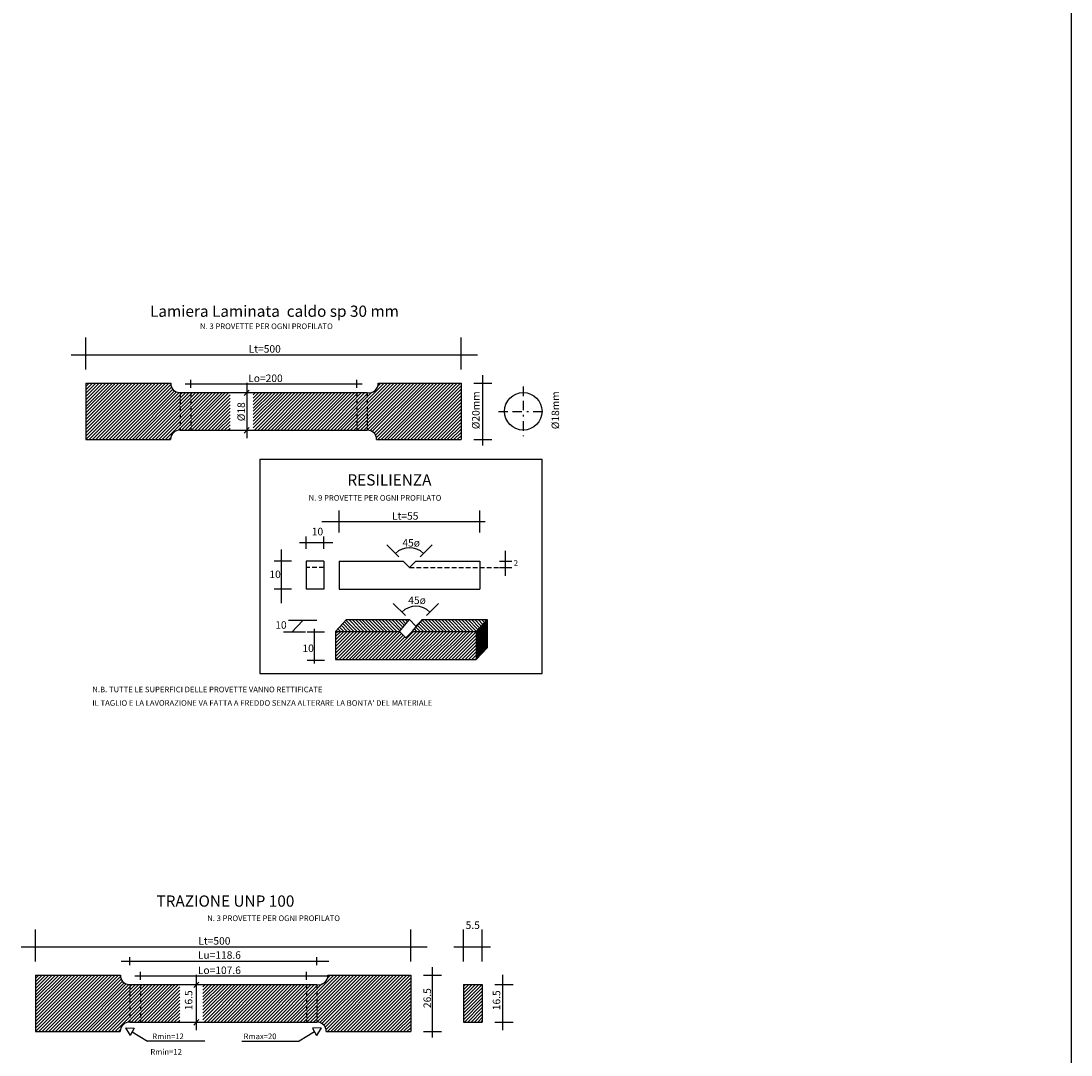
# Model space of a CAD drawing. Extents: x 154 to 889, y -700 to -160.
# Drawn here: x 831 to 887, y -637 to -582 of the extents above; entities that cross this region are included whole.
import ezdxf

# ---------------------------------------------------------------- set-up
doc = ezdxf.new("R2010")
doc.units = 0
doc.header["$MEASUREMENT"] = 0
for name, pattern in [('BORDER', [1.75, 0.5, -0.25, 0.5, -0.25, 0, -0.25]), ('DASHED2', [0.375, 0.25, -0.125]), ('HIDDEN', [0.375, 0.25, -0.125])]:
    doc.linetypes.add(name, pattern=pattern)
doc.layers.get('0').update_dxf_attribs({"linetype": 'CONTINUOUS'})
doc.styles.add('1', font='TXT8')
doc.styles.add('ITALIC', font='COMPLEX', dxfattribs={"height": 0.2})
doc.styles.add('SIMPLEX', font='SIMPLEX', dxfattribs={"height": 0.2})

# ---------------------------------------------------------------- blocks, each defined once
blk = doc.blocks.new('*X0')
at = {"color": 0}
for p, q in [((25.013, 12.462), (26.004, 13.453)), ((25.013, 12.639), (25.827, 13.453)), ((25.013, 12.816), (25.65, 13.453)), ((25.013, 12.992), (25.474, 13.453)), ((25.013, 13.169), (25.297, 13.453)), ((25.013, 13.346), (25.12, 13.453)), ((25.013, 12.285), (26.013, 13.285)), ((25.013, 12.108), (26.013, 13.108)), ((25.013, 11.932), (26.013, 12.932)), ((25.013, 11.755), (26.013, 12.755)), ((25.013, 11.578), (26.013, 12.578)), ((25.065, 11.453), (26.013, 12.401)), ((25.241, 11.453), (26.013, 12.225)), ((25.418, 11.453), (26.013, 12.048)), ((25.595, 11.453), (26.013, 11.871)), ((25.772, 11.453), (26.013, 11.694)), ((25.948, 11.453), (26.013, 11.517))]:
    blk.add_line(p, q, dxfattribs=at)
blk = doc.blocks.new('*X4')
at = {"color": 0}
for p, q in [((20.238, 4.334), (20.013, 4.559)), ((20.415, 4.334), (20.094, 4.654)), ((20.592, 4.334), (20.176, 4.749)), ((20.768, 4.334), (20.258, 4.844)), ((20.945, 4.334), (20.34, 4.939)), ((21.122, 4.334), (20.497, 4.959)), ((21.299, 4.334), (20.673, 4.959)), ((21.475, 4.334), (20.85, 4.959)), ((21.652, 4.334), (21.027, 4.959)), ((21.829, 4.334), (21.204, 4.959)), ((22.006, 4.334), (21.38, 4.959)), ((22.183, 4.334), (21.557, 4.959)), ((22.359, 4.334), (21.734, 4.959)), ((22.536, 4.334), (21.911, 4.959)), ((22.713, 4.334), (22.088, 4.959)), ((22.89, 4.334), (22.264, 4.959)), ((23.066, 4.334), (22.441, 4.959)), ((23.233, 4.344), (22.618, 4.959)), ((23.319, 4.435), (22.795, 4.959)), ((23.405, 4.526), (22.971, 4.959)), ((23.491, 4.617), (23.148, 4.959)), ((23.576, 4.708), (23.325, 4.959)), ((23.662, 4.799), (23.502, 4.959)), ((23.748, 4.89), (23.679, 4.959)), ((19.884, 4.334), (19.849, 4.369)), ((20.061, 4.334), (19.931, 4.464))]:
    blk.add_line(p, q, dxfattribs=at)
blk = doc.blocks.new('*X2')
at = {"color": 0}
for p, q in [((15.724, 2.996), (17.062, 4.334)), ((15.724, 3.173), (16.885, 4.334)), ((15.724, 3.35), (16.708, 4.334)), ((15.724, 3.526), (16.532, 4.334)), ((15.724, 3.703), (16.355, 4.334)), ((15.724, 3.88), (16.178, 4.334)), ((15.724, 4.057), (16.001, 4.334)), ((15.724, 4.233), (15.824, 4.334)), ((15.739, 2.834), (17.239, 4.334)), ((15.915, 2.834), (17.415, 4.334)), ((16.092, 2.834), (17.592, 4.334)), ((16.269, 2.834), (17.769, 4.334)), ((16.446, 2.834), (17.946, 4.334)), ((16.622, 2.834), (18.122, 4.334)), ((16.799, 2.834), (18.299, 4.334)), ((16.976, 2.834), (18.476, 4.334)), ((17.153, 2.834), (18.653, 4.334)), ((17.33, 2.834), (18.83, 4.334)), ((17.506, 2.834), (19.006, 4.334)), ((17.683, 2.834), (19.156, 4.307)), ((17.86, 2.834), (19.244, 4.218)), ((18.037, 2.834), (19.333, 4.13)), ((18.213, 2.834), (19.421, 4.042)), ((18.39, 2.834), (19.89, 4.334)), ((18.567, 2.834), (20.067, 4.334)), ((18.744, 2.834), (20.244, 4.334)), ((18.921, 2.834), (20.421, 4.334)), ((19.097, 2.834), (20.597, 4.334)), ((19.274, 2.834), (20.774, 4.334)), ((19.451, 2.834), (20.951, 4.334)), ((19.628, 2.834), (21.128, 4.334)), ((19.804, 2.834), (21.304, 4.334)), ((19.981, 2.834), (21.481, 4.334)), ((20.158, 2.834), (21.658, 4.334)), ((20.335, 2.834), (21.835, 4.334)), ((20.512, 2.834), (22.012, 4.334)), ((20.688, 2.834), (22.188, 4.334)), ((20.865, 2.834), (22.365, 4.334)), ((21.042, 2.834), (22.542, 4.334)), ((21.219, 2.834), (22.719, 4.334)), ((21.395, 2.834), (22.895, 4.334)), ((21.572, 2.834), (23.072, 4.334)), ((21.749, 2.834), (23.224, 4.309)), ((21.926, 2.834), (23.224, 4.132)), ((22.103, 2.834), (23.224, 3.955)), ((22.279, 2.834), (23.224, 3.778)), ((22.456, 2.834), (23.224, 3.602)), ((22.633, 2.834), (23.224, 3.425)), ((22.81, 2.834), (23.224, 3.248)), ((22.986, 2.834), (23.224, 3.071)), ((23.163, 2.834), (23.224, 2.895))]:
    blk.add_line(p, q, dxfattribs=at)
blk = doc.blocks.new('*X3')
at = {"color": 0}
for p, q in [((16.172, 4.334), (15.941, 4.565)), ((16.349, 4.334), (16.027, 4.656)), ((16.526, 4.334), (16.113, 4.747)), ((16.703, 4.334), (16.199, 4.838)), ((16.879, 4.334), (16.284, 4.929)), ((17.056, 4.334), (16.431, 4.959)), ((17.233, 4.334), (16.608, 4.959)), ((17.41, 4.334), (16.784, 4.959)), ((17.586, 4.334), (16.961, 4.959)), ((17.763, 4.334), (17.138, 4.959)), ((17.94, 4.334), (17.315, 4.959)), ((18.117, 4.334), (17.491, 4.959)), ((18.294, 4.334), (17.668, 4.959)), ((18.47, 4.334), (17.845, 4.959)), ((18.647, 4.334), (18.022, 4.959)), ((18.824, 4.334), (18.198, 4.959)), ((19.001, 4.334), (18.375, 4.959)), ((19.151, 4.36), (18.552, 4.959)), ((19.233, 4.455), (18.729, 4.959)), ((19.315, 4.55), (18.906, 4.959)), ((19.397, 4.645), (19.082, 4.959)), ((19.478, 4.74), (19.259, 4.959)), ((19.56, 4.835), (19.436, 4.959)), ((19.642, 4.93), (19.613, 4.959)), ((15.819, 4.334), (15.77, 4.383)), ((15.995, 4.334), (15.856, 4.474))]:
    blk.add_line(p, q, dxfattribs=at)
blk = doc.blocks.new('*X5')
at = {"color": 0}
for p, q in [((23.224, 4.291), (23.813, 4.88)), ((23.224, 4.238), (23.813, 4.827)), ((23.224, 4.185), (23.813, 4.774)), ((23.224, 4.132), (23.813, 4.721)), ((23.224, 4.079), (23.813, 4.668)), ((23.224, 4.026), (23.813, 4.615)), ((23.224, 3.973), (23.813, 4.562)), ((23.224, 3.92), (23.813, 4.509)), ((23.39, 4.511), (23.813, 4.933)), ((23.224, 3.867), (23.813, 4.456)), ((23.224, 3.814), (23.813, 4.403)), ((23.224, 3.761), (23.813, 4.35)), ((23.224, 3.708), (23.813, 4.297)), ((23.224, 3.655), (23.813, 4.244)), ((23.224, 3.602), (23.813, 4.191)), ((23.224, 3.549), (23.813, 4.138)), ((23.224, 3.496), (23.813, 4.085)), ((23.224, 3.443), (23.813, 4.032)), ((23.224, 3.39), (23.813, 3.979)), ((23.224, 3.336), (23.813, 3.926)), ((23.224, 3.283), (23.813, 3.873)), ((23.224, 3.23), (23.813, 3.82)), ((23.224, 3.177), (23.813, 3.767)), ((23.224, 3.124), (23.813, 3.714)), ((23.224, 3.071), (23.813, 3.661)), ((23.224, 3.018), (23.813, 3.608)), ((23.224, 2.965), (23.813, 3.554)), ((23.224, 2.912), (23.813, 3.501)), ((23.224, 2.859), (23.636, 3.272))]:
    blk.add_line(p, q, dxfattribs=at)

msp = doc.modelspace()

# ---------------------------------------------------------------- linework, layer by layer
for p, q in [((886.723, -492.37), (886.723, -700.171)), ((834.2, -600.385), (834.2, -598.688)), ((854.2, -600.385), (854.2, -598.688)), ((833.422, -599.608), (855.081, -599.608)), ((855.342, -600.696), (855.342, -604.442)), ((834.2, -603.235), (836.317, -601.118)), ((834.2, -603.412), (836.494, -601.118)), ((834.2, -603.589), (836.67, -601.118)), ((834.2, -603.765), (836.847, -601.118)), ((834.2, -603.942), (837.024, -601.118)), ((834.2, -602.882), (835.963, -601.118)), ((834.2, -603.058), (836.14, -601.118)), ((834.2, -601.118), (838.719, -601.118)), ((834.2, -601.998), (835.079, -601.118)), ((834.2, -602.174), (835.256, -601.118)), ((834.2, -602.351), (835.433, -601.118)), ((834.2, -602.528), (835.61, -601.118)), ((834.2, -602.705), (835.786, -601.118)), ((834.2, -601.118), (834.2, -604.118)), ((834.2, -601.291), (834.372, -601.118)), ((834.2, -601.467), (834.549, -601.118)), ((834.2, -601.644), (834.726, -601.118)), ((834.2, -601.821), (834.903, -601.118)), ((834.201, -604.118), (837.201, -601.118)), ((834.377, -604.118), (837.377, -601.118)), ((834.554, -604.118), (837.554, -601.118)), ((834.731, -604.118), (837.731, -601.118)), ((834.908, -604.118), (837.908, -601.118)), ((835.085, -604.118), (838.085, -601.118)), ((835.261, -604.118), (838.261, -601.118)), ((835.438, -604.118), (838.438, -601.118)), ((835.615, -604.118), (838.615, -601.118)), ((835.792, -604.118), (838.723, -601.186)), ((839.496, -601.155), (848.935, -601.155)), ((839.789, -601.365), (839.789, -600.944)), ((842.771, -601.095), (842.771, -604.046)), ((847.605, -603.618), (850.105, -601.118)), ((847.782, -603.618), (850.282, -601.118)), ((847.959, -603.618), (850.459, -601.118)), ((848.136, -603.618), (850.636, -601.118)), ((848.312, -603.618), (850.812, -601.118)), ((848.489, -603.618), (850.989, -601.118)), ((848.643, -601.365), (848.643, -600.944)), ((848.666, -603.618), (851.166, -601.118)), ((848.843, -603.618), (851.343, -601.118)), ((849.02, -603.618), (851.52, -601.118)), ((849.196, -603.618), (851.696, -601.118)), ((849.349, -603.643), (851.873, -601.118)), ((849.469, -603.699), (852.05, -601.118)), ((849.565, -603.78), (852.227, -601.118)), ((849.639, -603.883), (852.403, -601.118)), ((849.687, -604.012), (852.58, -601.118)), ((849.757, -604.118), (852.757, -601.118)), ((849.766, -601.28), (849.929, -601.118)), ((849.79, -601.155), (849.833, -601.155)), ((849.791, -601.118), (854.2, -601.118)), ((849.934, -604.118), (852.934, -601.118)), ((850.111, -604.118), (853.111, -601.118)), ((850.287, -604.118), (853.287, -601.118)), ((850.464, -604.118), (853.464, -601.118)), ((850.641, -604.118), (853.641, -601.118)), ((850.818, -604.118), (853.818, -601.118)), ((850.994, -604.118), (853.994, -601.118)), ((851.171, -604.118), (854.171, -601.118)), ((851.348, -604.118), (854.2, -601.266)), ((854.2, -601.118), (854.2, -604.118)), ((854.887, -601.118), (855.839, -601.118)), ((835.968, -604.118), (838.763, -601.324)), ((836.145, -604.118), (838.83, -601.433)), ((836.322, -604.118), (838.921, -601.52)), ((836.499, -604.118), (839.034, -601.583)), ((836.676, -604.118), (839.177, -601.617)), ((836.852, -604.118), (839.352, -601.618)), ((837.029, -604.118), (839.529, -601.618)), ((837.206, -604.118), (839.706, -601.618)), ((837.383, -604.118), (839.883, -601.618)), ((837.559, -604.118), (840.059, -601.618)), ((837.736, -604.118), (840.236, -601.618)), ((837.913, -604.118), (840.413, -601.618)), ((838.09, -604.118), (840.59, -601.618)), ((838.267, -604.118), (840.767, -601.618)), ((838.443, -604.118), (840.943, -601.618)), ((839.11, -603.629), (841.12, -601.618)), ((839.2, -601.618), (849.203, -601.618)), ((839.297, -603.618), (841.297, -601.618)), ((839.474, -603.618), (841.474, -601.618)), ((839.65, -603.618), (841.65, -601.618)), ((839.827, -603.618), (841.827, -601.618)), ((840.004, -603.618), (841.883, -601.739)), ((842.902, -601.483), (842.644, -601.774)), ((843.126, -603.148), (844.656, -601.618)), ((843.126, -603.325), (844.832, -601.618)), ((843.126, -603.501), (845.009, -601.618)), ((843.126, -602.264), (843.772, -601.618)), ((843.126, -602.441), (843.948, -601.618)), ((843.126, -602.617), (844.125, -601.618)), ((843.126, -602.794), (844.302, -601.618)), ((843.126, -602.971), (844.479, -601.618)), ((843.126, -602.087), (843.595, -601.618)), ((843.126, -601.91), (843.418, -601.618)), ((843.126, -601.734), (843.241, -601.618)), ((843.186, -603.618), (845.186, -601.618)), ((843.363, -603.618), (845.363, -601.618)), ((843.539, -603.618), (845.539, -601.618)), ((843.716, -603.618), (845.716, -601.618)), ((843.893, -603.618), (845.893, -601.618)), ((844.07, -603.618), (846.07, -601.618)), ((844.247, -603.618), (846.247, -601.618)), ((844.423, -603.618), (846.423, -601.618)), ((844.6, -603.618), (846.6, -601.618)), ((844.777, -603.618), (846.777, -601.618)), ((844.954, -603.618), (846.954, -601.618)), ((845.13, -603.618), (847.13, -601.618)), ((845.307, -603.618), (847.307, -601.618)), ((845.484, -603.618), (847.484, -601.618)), ((845.661, -603.618), (847.661, -601.618)), ((845.838, -603.618), (847.838, -601.618)), ((846.014, -603.618), (848.014, -601.618)), ((846.191, -603.618), (848.191, -601.618)), ((846.368, -603.618), (848.368, -601.618)), ((846.545, -603.618), (848.545, -601.618)), ((846.721, -603.618), (848.721, -601.618)), ((846.898, -603.618), (848.898, -601.618)), ((847.075, -603.618), (849.075, -601.618)), ((847.252, -603.618), (849.246, -601.624)), ((847.429, -603.618), (849.445, -601.602)), ((851.525, -604.118), (854.2, -601.443)), ((851.702, -604.118), (854.2, -601.62)), ((851.878, -604.118), (854.2, -601.797)), ((840.181, -603.618), (841.883, -601.916)), ((840.357, -603.618), (841.883, -602.093)), ((840.534, -603.618), (841.883, -602.27)), ((852.055, -604.118), (854.2, -601.973)), ((852.232, -604.118), (854.2, -602.15)), ((852.409, -604.118), (854.2, -602.327)), ((840.711, -603.618), (841.883, -602.447)), ((840.888, -603.618), (841.883, -602.623)), ((841.065, -603.618), (841.883, -602.8)), ((852.585, -604.118), (854.2, -602.504)), ((852.762, -604.118), (854.2, -602.681)), ((852.939, -604.118), (854.2, -602.857)), ((841.241, -603.618), (841.883, -602.977)), ((841.418, -603.618), (841.883, -603.154)), ((841.595, -603.618), (841.883, -603.33)), ((841.772, -603.618), (841.883, -603.507)), ((842.902, -603.483), (842.644, -603.774)), ((853.116, -604.118), (854.2, -603.034)), ((853.293, -604.118), (854.2, -603.211)), ((853.469, -604.118), (854.2, -603.388)), ((838.62, -604.118), (838.723, -604.016)), ((839.221, -603.618), (849.2, -603.618)), ((853.646, -604.118), (854.2, -603.564)), ((853.823, -604.118), (854.2, -603.741)), ((854, -604.118), (854.2, -603.918)), ((834.2, -604.118), (838.712, -604.118)), ((849.698, -604.118), (854.2, -604.118)), ((854.176, -604.118), (854.2, -604.095)), ((854.887, -604.118), (855.839, -604.118)), ((843.481, -605.16), (858.532, -605.16)), ((843.481, -605.16), (843.481, -616.601)), ((858.532, -616.601), (858.532, -605.16)), ((847.702, -609.073), (847.702, -607.905)), ((855.202, -609.073), (855.202, -607.905)), ((846.785, -608.489), (855.491, -608.489)), ((845.592, -609.604), (847.371, -609.604)), ((845.938, -609.949), (845.938, -609.286)), ((846.889, -609.949), (846.889, -609.286)), ((844.611, -609.989), (844.611, -612.854)), ((850.89, -610.385), (850.246, -609.74)), ((852.026, -610.373), (852.658, -609.74)), ((856.549, -610.065), (856.549, -611.391)), ((845.161, -610.601), (844.245, -610.601)), ((845.938, -610.601), (845.938, -612.101)), ((846.889, -610.601), (845.938, -610.601)), ((846.889, -610.601), (846.889, -612.101)), ((847.702, -610.601), (851.107, -610.601)), ((847.702, -610.601), (847.702, -612.101)), ((851.452, -610.946), (851.107, -610.601)), ((851.452, -610.946), (851.797, -610.601)), ((851.797, -610.601), (855.202, -610.601)), ((855.202, -610.601), (855.202, -612.101)), ((856.25, -610.601), (856.914, -610.601)), ((856.25, -610.946), (856.914, -610.946)), ((845.161, -612.101), (844.245, -612.101)), ((846.889, -612.101), (845.938, -612.101)), ((847.702, -612.101), (855.202, -612.101)), ((851.232, -613.509), (850.588, -612.865)), ((852.367, -613.497), (852.999, -612.865)), ((846.517, -613.772), (844.996, -613.772)), ((845.176, -614.397), (845.765, -613.772)), ((847.506, -614.351), (848.095, -613.726)), ((848.095, -613.726), (851.449, -613.726)), ((850.911, -614.351), (851.449, -613.726)), ((851.793, -614.071), (851.449, -613.726)), ((851.6, -614.351), (852.138, -613.726)), ((851.793, -614.071), (852.138, -613.726)), ((852.138, -613.726), (855.595, -613.726)), ((855.006, -614.351), (855.595, -613.726)), ((855.595, -613.726), (855.595, -615.226)), ((845.909, -614.397), (844.728, -614.397)), ((846.913, -614.397), (845.997, -614.397)), ((846.363, -614.214), (846.363, -616.064)), ((847.506, -614.351), (850.911, -614.351)), ((847.506, -614.351), (847.506, -615.851)), ((851.256, -614.696), (850.911, -614.351)), ((851.256, -614.696), (851.6, -614.351)), ((851.6, -614.351), (855.006, -614.351)), ((855.006, -614.351), (855.006, -615.851)), ((855.006, -615.851), (855.595, -615.226)), ((846.913, -615.897), (845.997, -615.897)), ((847.506, -615.851), (855.006, -615.851)), ((843.481, -616.601), (858.532, -616.601))]:
    msp.add_line(p, q)
at = {"linetype": 'HIDDEN'}
for p, q in [((839.229, -601.618), (839.229, -603.618)), ((839.789, -601.618), (839.789, -603.618)), ((848.643, -601.618), (848.643, -603.618)), ((849.203, -601.618), (849.203, -603.612))]:
    msp.add_line(p, q, dxfattribs=at)
at = {"linetype": 'BORDER'}
for p, q in [((857.518, -601.3), (857.518, -603.937)), ((856.2, -602.618), (858.78, -602.618))]:
    msp.add_line(p, q, dxfattribs=at)
at = {"linetype": 'DASHED2'}
for p, q in [((846.889, -610.946), (845.938, -610.946)), ((851.452, -610.946), (856.416, -610.946))]:
    msp.add_line(p, q, dxfattribs=at)
at = {"color": 0}
for p, q in [((831.516, -631.955), (831.516, -630.257)), ((851.516, -631.955), (851.516, -630.257)), ((854.335, -631.955), (854.335, -630.257)), ((855.335, -631.955), (855.335, -630.257)), ((830.739, -631.178), (852.397, -631.178)), ((853.813, -631.178), (855.766, -631.178)), ((836.08, -631.935), (847.15, -631.935)), ((836.545, -632.145), (836.545, -631.724)), ((846.519, -632.145), (846.519, -631.724)), ((837.105, -632.935), (837.105, -632.514)), ((845.959, -632.935), (845.959, -632.514)), ((852.659, -632.265), (852.659, -636.011)), ((831.516, -632.688), (836.035, -632.688)), ((831.516, -635.335), (834.163, -632.688)), ((831.516, -635.512), (834.34, -632.688)), ((831.516, -632.86), (831.688, -632.688)), ((831.516, -633.037), (831.865, -632.688)), ((831.516, -632.688), (831.516, -635.688)), ((831.516, -634.098), (832.926, -632.688)), ((831.516, -634.274), (833.103, -632.688)), ((831.516, -634.451), (833.279, -632.688)), ((831.516, -633.567), (832.396, -632.688)), ((831.516, -633.744), (832.572, -632.688)), ((831.516, -633.921), (832.749, -632.688)), ((831.516, -633.214), (832.042, -632.688)), ((831.516, -633.39), (832.219, -632.688)), ((831.516, -634.981), (833.81, -632.688)), ((831.516, -635.158), (833.987, -632.688)), ((831.516, -634.628), (833.456, -632.688)), ((831.516, -634.805), (833.633, -632.688)), ((831.517, -635.688), (834.517, -632.688)), ((831.694, -635.688), (834.694, -632.688)), ((831.87, -635.688), (834.87, -632.688)), ((832.047, -635.688), (835.047, -632.688)), ((832.224, -635.688), (835.224, -632.688)), ((832.401, -635.688), (835.401, -632.688)), ((832.578, -635.688), (835.578, -632.688)), ((832.754, -635.688), (835.754, -632.688)), ((832.931, -635.688), (835.931, -632.688)), ((833.108, -635.688), (836.04, -632.756)), ((833.285, -635.688), (836.079, -632.893)), ((833.461, -635.688), (836.147, -633.003)), ((833.638, -635.688), (836.237, -633.089)), ((833.815, -635.688), (836.35, -633.152)), ((836.812, -632.724), (847.15, -632.724)), ((840.219, -633.053), (839.961, -633.344)), ((840.087, -632.664), (840.087, -635.615)), ((844.745, -635.188), (846.761, -633.171)), ((844.922, -635.188), (847.422, -632.688)), ((845.098, -635.188), (847.598, -632.688)), ((845.275, -635.188), (847.775, -632.688)), ((845.452, -635.188), (847.952, -632.688)), ((845.629, -635.188), (848.129, -632.688)), ((845.805, -635.188), (848.305, -632.688)), ((845.982, -635.188), (848.482, -632.688)), ((846.159, -635.188), (848.659, -632.688)), ((846.336, -635.188), (848.836, -632.688)), ((846.513, -635.188), (849.013, -632.688)), ((846.665, -635.212), (849.189, -632.688)), ((846.785, -635.269), (849.366, -632.688)), ((846.881, -635.349), (849.543, -632.688)), ((846.955, -635.453), (849.72, -632.688)), ((847.003, -635.581), (849.896, -632.688)), ((847.073, -635.688), (850.073, -632.688)), ((847.083, -632.85), (847.245, -632.688)), ((847.107, -632.688), (851.516, -632.688)), ((847.25, -635.688), (850.25, -632.688)), ((847.427, -635.688), (850.427, -632.688)), ((847.604, -635.688), (850.604, -632.688)), ((847.78, -635.688), (850.78, -632.688)), ((847.957, -635.688), (850.957, -632.688)), ((848.134, -635.688), (851.134, -632.688)), ((848.311, -635.688), (851.311, -632.688)), ((848.487, -635.688), (851.487, -632.688)), ((848.664, -635.688), (851.516, -632.836)), ((848.841, -635.688), (851.516, -633.013)), ((851.516, -632.688), (851.516, -635.688)), ((852.204, -632.688), (853.155, -632.688)), ((856.419, -632.664), (856.419, -635.615)), ((833.992, -635.688), (836.494, -633.186)), ((834.169, -635.688), (836.669, -633.188)), ((834.345, -635.688), (836.845, -633.188)), ((834.522, -635.688), (837.022, -633.188)), ((834.699, -635.688), (837.199, -633.188)), ((834.876, -635.688), (837.376, -633.188)), ((835.052, -635.688), (837.552, -633.188)), ((835.229, -635.688), (837.729, -633.188)), ((835.406, -635.688), (837.906, -633.188)), ((835.583, -635.688), (838.083, -633.188)), ((835.76, -635.688), (838.26, -633.188)), ((836.426, -635.198), (838.436, -633.188)), ((836.516, -633.188), (846.519, -633.188)), ((836.613, -635.188), (838.613, -633.188)), ((836.79, -635.188), (838.79, -633.188)), ((836.967, -635.188), (838.967, -633.188)), ((837.143, -635.188), (839.143, -633.188)), ((837.32, -635.188), (839.199, -633.309)), ((837.497, -635.188), (839.199, -633.486)), ((837.674, -635.188), (839.199, -633.663)), ((840.442, -634.894), (842.149, -633.188)), ((840.442, -635.071), (842.325, -633.188)), ((840.442, -634.717), (841.972, -633.188)), ((840.442, -634.01), (841.265, -633.188)), ((840.442, -634.187), (841.442, -633.188)), ((840.442, -634.364), (841.618, -633.188)), ((840.442, -634.541), (841.795, -633.188)), ((840.442, -633.833), (841.088, -633.188)), ((840.442, -633.657), (840.911, -633.188)), ((840.442, -633.48), (840.734, -633.188)), ((840.442, -633.303), (840.558, -633.188)), ((840.502, -635.188), (842.502, -633.188)), ((840.679, -635.188), (842.679, -633.188)), ((840.856, -635.188), (842.856, -633.188)), ((841.033, -635.188), (843.033, -633.188)), ((841.209, -635.188), (843.209, -633.188)), ((841.386, -635.188), (843.386, -633.188)), ((841.563, -635.188), (843.563, -633.188)), ((841.74, -635.188), (843.74, -633.188)), ((841.916, -635.188), (843.916, -633.188)), ((842.093, -635.188), (844.093, -633.188)), ((842.27, -635.188), (844.27, -633.188)), ((842.447, -635.188), (844.447, -633.188)), ((842.623, -635.188), (844.623, -633.188)), ((842.8, -635.188), (844.8, -633.188)), ((842.977, -635.188), (844.977, -633.188)), ((843.154, -635.188), (845.154, -633.188)), ((843.331, -635.188), (845.331, -633.188)), ((843.507, -635.188), (845.507, -633.188)), ((843.684, -635.188), (845.684, -633.188)), ((843.861, -635.188), (845.861, -633.188)), ((844.038, -635.188), (846.038, -633.188)), ((844.214, -635.188), (846.214, -633.188)), ((844.391, -635.188), (846.391, -633.188)), ((844.568, -635.188), (846.562, -633.194)), ((849.018, -635.688), (851.516, -633.189)), ((849.195, -635.688), (851.516, -633.366)), ((849.371, -635.688), (851.516, -633.543)), ((849.548, -635.688), (851.516, -633.72)), ((854.335, -633.188), (854.335, -635.188)), ((854.335, -633.188), (855.335, -633.188)), ((855.335, -633.188), (855.335, -635.188)), ((855.995, -633.188), (856.986, -633.188)), ((837.851, -635.188), (839.199, -633.839)), ((838.027, -635.188), (839.199, -634.016)), ((838.204, -635.188), (839.199, -634.193)), ((849.725, -635.688), (851.516, -633.897)), ((849.902, -635.688), (851.516, -634.073)), ((850.078, -635.688), (851.516, -634.25)), ((838.381, -635.188), (839.199, -634.37)), ((838.558, -635.188), (839.199, -634.546)), ((838.734, -635.188), (839.199, -634.723)), ((850.255, -635.688), (851.516, -634.427)), ((850.432, -635.688), (851.516, -634.604)), ((850.609, -635.688), (851.516, -634.78)), ((836.538, -635.188), (846.516, -635.188)), ((838.911, -635.188), (839.199, -634.9)), ((839.088, -635.188), (839.199, -635.077)), ((840.219, -635.053), (839.961, -635.344)), ((850.786, -635.688), (851.516, -634.957)), ((850.962, -635.688), (851.516, -635.134)), ((851.139, -635.688), (851.516, -635.311)), ((854.335, -635.188), (855.335, -635.188)), ((855.995, -635.188), (856.986, -635.188)), ((831.516, -635.688), (836.028, -635.688)), ((835.936, -635.688), (836.039, -635.585)), ((836.311, -635.491), (836.775, -635.511)), ((836.311, -635.491), (836.552, -635.897)), ((836.775, -635.511), (836.552, -635.897)), ((836.661, -635.708), (837.476, -636.212)), ((846.393, -635.708), (845.578, -636.212)), ((846.743, -635.491), (846.278, -635.511)), ((846.278, -635.511), (846.502, -635.897)), ((846.743, -635.491), (846.502, -635.897)), ((847.015, -635.688), (851.516, -635.688)), ((851.316, -635.688), (851.516, -635.488)), ((851.493, -635.688), (851.516, -635.664)), ((852.204, -635.688), (853.155, -635.688)), ((840.545, -636.212), (837.476, -636.212)), ((842.509, -636.212), (845.578, -636.212))]:
    msp.add_line(p, q, dxfattribs=at)
at = {"color": 0, "linetype": 'HIDDEN'}
for p, q in [((836.545, -633.188), (836.545, -635.188)), ((837.105, -633.188), (837.105, -635.188)), ((845.959, -633.188), (845.959, -635.188)), ((846.519, -633.188), (846.519, -635.182))]:
    msp.add_line(p, q, dxfattribs=at)
msp.add_circle((857.518, -602.618), 1)
for centre, radius, start, end in [((839.219, -601.118), 0.5, 180.0008, 267.8339), ((849.291, -601.126), 0.5, 259.8468, 0.8973), ((839.212, -604.118), 0.5, 88.9244, 180.0101), ((849.198, -604.12), 0.5, 0.1748, 89.2739), ((851.452, -610.946), 1.056, 45, 135), ((851.793, -614.071), 1.056, 45, 135)]:
    msp.add_arc(centre, radius, start, end)
at = {"color": 0}
for centre, start, end in [((836.535, -632.688), 180.0008, 267.8339), ((846.607, -632.696), 259.8468, 0.8973), ((836.528, -635.688), 88.9244, 180.0101), ((846.515, -635.689), 0.1748, 89.2739)]:
    msp.add_arc(centre, 0.5, start, end, dxfattribs=at)

# ---------------------------------------------------------------- block references
for name in ['*X3', '*X4', '*X5', '*X2']:
    msp.add_blockref(name, (831.782, -618.685))
msp.add_blockref('*X0', (829.321, -646.641), dxfattribs=at)

# ---------------------------------------------------------------- texts
for s, height, style, p in [('Lamiera Laminata  caldo sp 30 mm', 0.6, 'ITALIC', (837.618, -597.578)), ('N. 3 PROVETTE PER OGNI PROFILATO', 0.3, '1', (840.285, -598.233)), ('Lt=500', 0.4, '1', (842.876, -599.488)), ('Lo=200', 0.4, '1', (842.854, -601.055)), ('RESILIENZA', 0.6, 'ITALIC', (848.144, -606.575)), ('N. 9 PROVETTE PER OGNI PROFILATO', 0.3, '1', (846.077, -607.383)), ('Lt=55', 0.4, '1', (850.518, -608.397)), ('10', 0.4, '1', (846.244, -609.23)), ('45ø', 0.4, '1', (851.075, -609.828)), ('2', 0.3, '1', (857.011, -610.852)), ('10', 0.4, '1', (843.984, -611.51)), ('45ø', 0.4, '1', (851.387, -612.893)), ('10', 0.4, '1', (844.296, -614.21)), ('10', 0.4, '1', (845.747, -615.453)), ('N.B. TUTTE LE SUPERFICI DELLE PROVETTE VANNO RETTIFICATE', 0.3, '1', (834.545, -617.599)), ("IL TAGLIO E LA LAVORAZIONE VA FATTA A FREDDO SENZA ALTERARE LA BONTA' DEL MATERIALE", 0.3, '1', (834.545, -618.321))]:
    msp.add_text(s, height=height, dxfattribs=dict(style=style)).set_placement(p)
at = {"style": '1'}
for s, p in [('%%c20mm', (855.189, -603.571)), ('%%c18mm', (859.429, -603.571)), ('%%c18', (842.679, -603.145))]:
    msp.add_text(s, height=0.4, rotation=90, dxfattribs=at).set_placement(p)
at = {"color": 0}
for s, height, style, p in [('TRAZIONE UNP 100', 0.6, 'ITALIC', (837.962, -629.034)), ('N. 3 PROVETTE PER OGNI PROFILATO', 0.3, '1', (840.671, -629.802)), ('5.5', 0.4, '1', (854.446, -630.221)), ('Lt=500', 0.4, '1', (840.192, -631.058)), ('Lu=118.6', 0.4, '1', (840.17, -631.812)), ('Lo=107.6', 0.4, '1', (840.17, -632.624)), ('Rmin=12', 0.3, '1', (837.738, -636.097)), ('Rmax=20', 0.3, '1', (842.607, -636.097)), ('Rmin=12', 0.3, '1', (837.636, -636.926))]:
    msp.add_text(s, height=height, dxfattribs=dict(at, style=style)).set_placement(p)
for s, style, p in [('16.5', '1', (839.876, -634.554)), ('26.5', 'SIMPLEX', (852.598, -634.44)), ('16.5', '1', (856.292, -634.554))]:
    msp.add_text(s, height=0.4, rotation=90, dxfattribs=dict(at, style=style)).set_placement(p)

doc.saveas('drawing.dxf')
